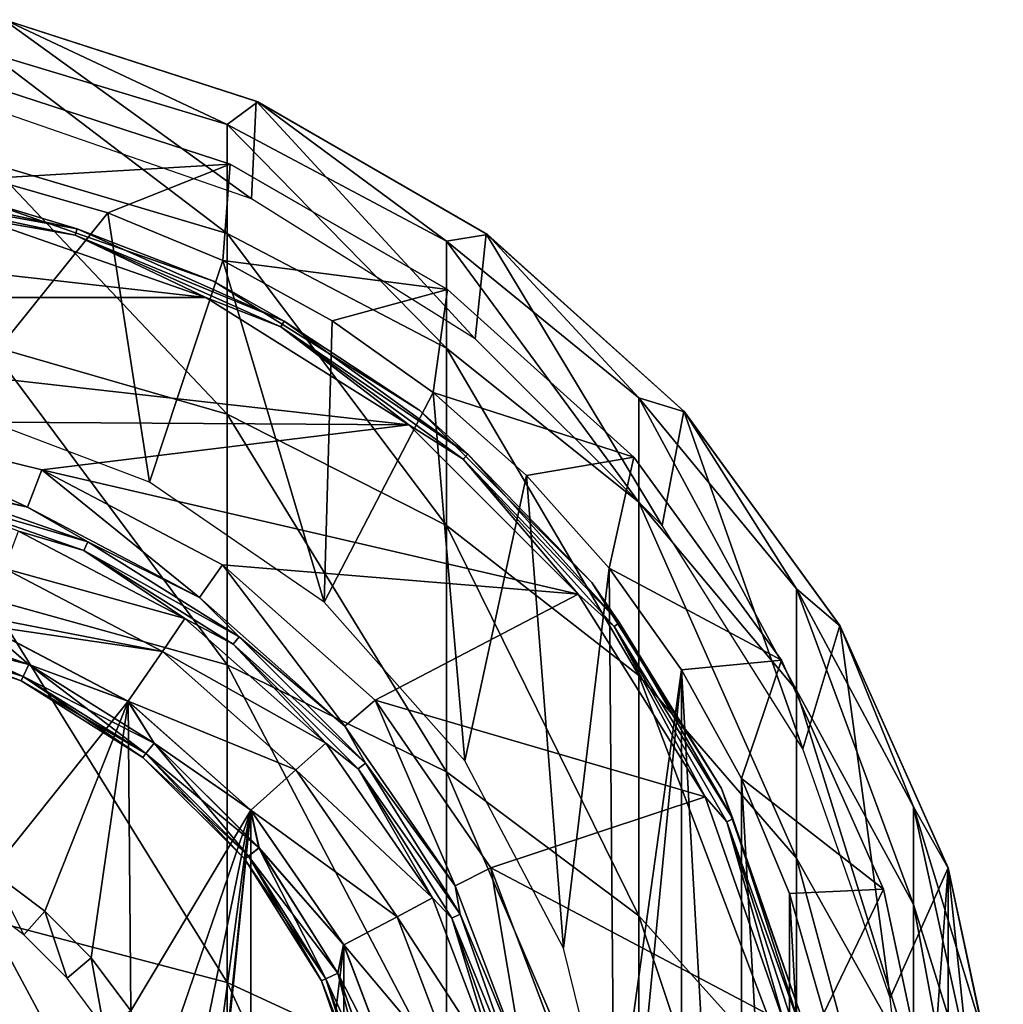
# Model space of a CAD drawing. Units: millimetres. Extents: x -51 to -5, y 40 to 180.
# Drawn here: x -25 to -14, y 169 to 180 of the extents above; entities that cross this region are included whole.
import ezdxf

# ---------------------------------------------------------------- set-up
doc = ezdxf.new("R2010")
doc.units = ezdxf.units.MM
doc.header["$LTSCALE"] = 65.185185
for name, color, linetype in [('15', 7, 'CONTINUOUS'), ('16', 7, 'CONTINUOUS'), ('17', 7, 'CONTINUOUS'), ('20', 7, 'CONTINUOUS'), ('21', 7, 'CONTINUOUS'), ('22', 7, 'CONTINUOUS'), ('23', 7, 'CONTINUOUS'), ('24', 7, 'CONTINUOUS'), ('27', 7, 'CONTINUOUS'), ('28', 7, 'CONTINUOUS'), ('32', 7, 'CONTINUOUS'), ('35', 7, 'CONTINUOUS'), ('36', 7, 'CONTINUOUS'), ('37', 7, 'CONTINUOUS'), ('4', 7, 'CONTINUOUS'), ('5', 7, 'CONTINUOUS'), ('7', 7, 'CONTINUOUS')]:
    doc.layers.add(name, color=color, linetype=linetype)

msp = doc.modelspace()

# ---------------------------------------------------------------- linework, layer by layer
at = {"layer": '15', "linetype": 'Continuous'}
for points in [[(-24.883, 177.945, -117.5), (-23.56, 177.564, -117.5), (-25.288, 175.42, -117.5), (-24.883, 177.945, -117.5)], [(-25.288, 175.42, -117.5), (-23.56, 177.564, -117.5), (-23.099, 174.592, -117.5), (-25.288, 175.42, -117.5)], [(-23.56, 177.564, -117.5), (-22.292, 177.04, -117.5), (-23.099, 174.592, -117.5), (-23.56, 177.564, -117.5)], [(-23.099, 174.592, -117.5), (-22.292, 177.04, -117.5), (-21.173, 173.265, -117.5), (-23.099, 174.592, -117.5)], [(-22.292, 177.04, -117.5), (-21.086, 176.374, -117.5), (-21.173, 173.265, -117.5), (-22.292, 177.04, -117.5)], [(-21.086, 176.374, -117.5), (-19.968, 175.581, -117.5), (-21.173, 173.265, -117.5), (-21.086, 176.374, -117.5)], [(-21.173, 173.265, -117.5), (-19.968, 175.581, -117.5), (-19.62, 171.514, -117.5), (-21.173, 173.265, -117.5)], [(-19.968, 175.581, -117.5), (-18.94, 174.664, -117.5), (-19.62, 171.514, -117.5), (-19.968, 175.581, -117.5)], [(-19.62, 171.514, -117.5), (-18.94, 174.664, -117.5), (-18.532, 169.443, -117.5), (-19.62, 171.514, -117.5)], [(-18.94, 174.664, -117.5), (-18.026, 173.642, -117.5), (-18.532, 169.443, -117.5), (-18.94, 174.664, -117.5)], [(-18.532, 169.443, -117.5), (-18.026, 173.642, -117.5), (-17.971, 167.171, -117.5), (-18.532, 169.443, -117.5)], [(-18.026, 173.642, -117.5), (-17.228, 172.518, -117.5), (-17.971, 167.171, -117.5), (-18.026, 173.642, -117.5)], [(-17.228, 172.518, -117.5), (-17.229, 159.481, -117.5), (-17.971, 164.83, -117.5), (-17.228, 172.518, -117.5)], [(-17.971, 167.171, -117.5), (-17.228, 172.518, -117.5), (-17.971, 164.83, -117.5), (-17.971, 167.171, -117.5)], [(-16.565, 160.681, -117.5), (-17.229, 159.481, -117.5), (-17.228, 172.518, -117.5), (-16.565, 160.681, -117.5)], [(-16.565, 171.318, -117.5), (-16.565, 160.681, -117.5), (-17.228, 172.518, -117.5), (-16.565, 171.318, -117.5)], [(-16.038, 161.953, -117.5), (-16.565, 160.681, -117.5), (-16.565, 171.318, -117.5), (-16.038, 161.953, -117.5)], [(-16.038, 170.046, -117.5), (-16.038, 161.953, -117.5), (-16.565, 171.318, -117.5), (-16.038, 170.046, -117.5)], [(-15.658, 163.272, -117.5), (-16.038, 161.953, -117.5), (-16.038, 170.046, -117.5), (-15.658, 163.272, -117.5)], [(-15.658, 168.727, -117.5), (-15.658, 163.272, -117.5), (-16.038, 170.046, -117.5), (-15.658, 168.727, -117.5)]]:
    msp.add_3dface(points, dxfattribs=at)
at = {"layer": '16', "linetype": 'Continuous'}
for points in [[(-22.211, 178.104, -116.5), (-24.883, 177.945, -117.5), (-24.845, 178.96, -116.5), (-22.211, 178.104, -116.5)], [(-23.56, 177.564, -117.5), (-24.883, 177.945, -117.5), (-22.211, 178.104, -116.5), (-23.56, 177.564, -117.5)], [(-22.292, 177.04, -117.5), (-23.56, 177.564, -117.5), (-22.211, 178.104, -116.5), (-22.292, 177.04, -117.5)], [(-19.812, 176.719, -116.5), (-22.292, 177.04, -117.5), (-22.211, 178.104, -116.5), (-19.812, 176.719, -116.5)], [(-21.086, 176.374, -117.5), (-22.292, 177.04, -117.5), (-19.812, 176.719, -116.5), (-21.086, 176.374, -117.5)], [(-19.968, 175.581, -117.5), (-21.086, 176.374, -117.5), (-19.812, 176.719, -116.5), (-19.968, 175.581, -117.5)], [(-17.753, 174.866, -116.5), (-19.968, 175.581, -117.5), (-19.812, 176.719, -116.5), (-17.753, 174.866, -116.5)], [(-18.94, 174.664, -117.5), (-19.968, 175.581, -117.5), (-17.753, 174.866, -116.5), (-18.94, 174.664, -117.5)], [(-18.026, 173.642, -117.5), (-18.94, 174.664, -117.5), (-17.753, 174.866, -116.5), (-18.026, 173.642, -117.5)], [(-16.125, 172.625, -116.5), (-18.026, 173.642, -117.5), (-17.753, 174.866, -116.5), (-16.125, 172.625, -116.5)], [(-17.228, 172.518, -117.5), (-18.026, 173.642, -117.5), (-16.125, 172.625, -116.5), (-17.228, 172.518, -117.5)], [(-16.565, 171.318, -117.5), (-17.228, 172.518, -117.5), (-16.125, 172.625, -116.5), (-16.565, 171.318, -117.5)], [(-14.999, 170.094, -116.5), (-16.565, 171.318, -117.5), (-16.125, 172.625, -116.5), (-14.999, 170.094, -116.5)], [(-16.038, 170.046, -117.5), (-16.565, 171.318, -117.5), (-14.999, 170.094, -116.5), (-16.038, 170.046, -117.5)], [(-15.658, 168.727, -117.5), (-16.038, 170.046, -117.5), (-14.999, 170.094, -116.5), (-15.658, 168.727, -117.5)], [(-14.423, 167.385, -116.5), (-15.658, 168.727, -117.5), (-14.999, 170.094, -116.5), (-14.423, 167.385, -116.5)]]:
    msp.add_3dface(points, dxfattribs=at)
at = {"layer": '17', "linetype": 'Continuous'}
for points in [[(-22.211, 178.104, -116.5), (-24.845, 178.96, -116.5), (-22.211, 178.104, -109), (-22.211, 178.104, -116.5)], [(-22.211, 178.104, -109), (-24.845, 178.96, -116.5), (-24.845, 178.96, -109), (-22.211, 178.104, -109)], [(-19.812, 176.719, -116.5), (-22.211, 178.104, -116.5), (-19.812, 176.719, -109), (-19.812, 176.719, -116.5)], [(-19.812, 176.719, -109), (-22.211, 178.104, -116.5), (-22.211, 178.104, -109), (-19.812, 176.719, -109)], [(-17.753, 174.866, -116.5), (-19.812, 176.719, -116.5), (-17.753, 174.866, -109), (-17.753, 174.866, -116.5)], [(-17.753, 174.866, -109), (-19.812, 176.719, -116.5), (-19.812, 176.719, -109), (-17.753, 174.866, -109)], [(-16.125, 172.625, -116.5), (-17.753, 174.866, -116.5), (-16.125, 172.625, -109), (-16.125, 172.625, -116.5)], [(-16.125, 172.625, -109), (-17.753, 174.866, -116.5), (-17.753, 174.866, -109), (-16.125, 172.625, -109)], [(-14.999, 170.094, -116.5), (-16.125, 172.625, -116.5), (-14.999, 170.094, -109), (-14.999, 170.094, -116.5)], [(-14.999, 170.094, -109), (-16.125, 172.625, -116.5), (-16.125, 172.625, -109), (-14.999, 170.094, -109)], [(-14.423, 167.385, -116.5), (-14.999, 170.094, -116.5), (-14.423, 167.385, -109), (-14.423, 167.385, -116.5)], [(-14.423, 167.385, -109), (-14.999, 170.094, -116.5), (-14.999, 170.094, -109), (-14.423, 167.385, -109)]]:
    msp.add_3dface(points, dxfattribs=at)
at = {"layer": '20', "linetype": 'Continuous'}
for points in [[(-24.93, 177.699, -117.5), (-22.393, 176.812, -117.5), (-24.93, 177.699, -120.1), (-24.93, 177.699, -117.5)], [(-24.93, 177.699, -120.1), (-22.393, 176.812, -117.5), (-22.393, 176.812, -120.1), (-24.93, 177.699, -120.1)], [(-22.393, 176.812, -117.5), (-20.118, 175.382, -117.5), (-22.393, 176.812, -120.1), (-22.393, 176.812, -117.5)], [(-22.393, 176.812, -120.1), (-20.118, 175.382, -117.5), (-20.118, 175.382, -120.1), (-22.393, 176.812, -120.1)], [(-20.118, 175.382, -117.5), (-18.218, 173.482, -117.5), (-20.118, 175.382, -120.1), (-20.118, 175.382, -117.5)], [(-20.118, 175.382, -120.1), (-18.218, 173.482, -117.5), (-18.218, 173.482, -120.1), (-20.118, 175.382, -120.1)], [(-18.218, 173.482, -117.5), (-16.788, 171.207, -117.5), (-18.218, 173.482, -120.1), (-18.218, 173.482, -117.5)], [(-18.218, 173.482, -120.1), (-16.788, 171.207, -117.5), (-16.788, 171.207, -120.1), (-18.218, 173.482, -120.1)], [(-16.788, 171.207, -117.5), (-15.901, 168.67, -117.5), (-16.788, 171.207, -120.1), (-16.788, 171.207, -117.5)], [(-16.788, 171.207, -120.1), (-15.901, 168.67, -117.5), (-15.901, 168.67, -120.1), (-16.788, 171.207, -120.1)]]:
    msp.add_3dface(points, dxfattribs=at)
at = {"layer": '21', "linetype": 'Continuous'}
for points in [[(-26.356, 177.835, -120.273), (-26.348, 177.908, -120.2), (-23.9, 177.387, -120.2), (-26.356, 177.835, -120.273)], [(-26.356, 177.835, -120.273), (-23.923, 177.318, -120.273), (-24.973, 177.503, -120.3), (-26.356, 177.835, -120.273)], [(-23.923, 177.318, -120.273), (-26.356, 177.835, -120.273), (-23.9, 177.387, -120.2), (-23.923, 177.318, -120.273)], [(-26.348, 177.908, -120.2), (-24.93, 177.699, -120.1), (-23.9, 177.387, -120.2), (-26.348, 177.908, -120.2)], [(-24.93, 177.699, -120.1), (-22.393, 176.812, -120.1), (-23.9, 177.387, -120.2), (-24.93, 177.699, -120.1)], [(-24.973, 177.503, -120.3), (-23.923, 177.318, -120.273), (-22.478, 176.63, -120.3), (-24.973, 177.503, -120.3)], [(-23.923, 177.318, -120.273), (-23.9, 177.387, -120.2), (-21.613, 176.369, -120.2), (-23.923, 177.318, -120.273)], [(-23.9, 177.387, -120.2), (-22.393, 176.812, -120.1), (-21.613, 176.369, -120.2), (-23.9, 177.387, -120.2)], [(-23.923, 177.318, -120.273), (-21.65, 176.306, -120.273), (-22.478, 176.63, -120.3), (-23.923, 177.318, -120.273)], [(-21.65, 176.306, -120.273), (-23.923, 177.318, -120.273), (-21.613, 176.369, -120.2), (-21.65, 176.306, -120.273)], [(-22.393, 176.812, -120.1), (-20.118, 175.382, -120.1), (-21.613, 176.369, -120.2), (-22.393, 176.812, -120.1)], [(-22.478, 176.63, -120.3), (-21.65, 176.306, -120.273), (-20.24, 175.223, -120.3), (-22.478, 176.63, -120.3)], [(-21.65, 176.306, -120.273), (-21.613, 176.369, -120.2), (-19.588, 174.898, -120.2), (-21.65, 176.306, -120.273)], [(-21.65, 176.306, -120.273), (-19.637, 174.843, -120.273), (-20.24, 175.223, -120.3), (-21.65, 176.306, -120.273)], [(-19.637, 174.843, -120.273), (-21.65, 176.306, -120.273), (-19.588, 174.898, -120.2), (-19.637, 174.843, -120.273)], [(-21.613, 176.369, -120.2), (-20.118, 175.382, -120.1), (-19.588, 174.898, -120.2), (-21.613, 176.369, -120.2)], [(-20.118, 175.382, -120.1), (-18.218, 173.482, -120.1), (-19.588, 174.898, -120.2), (-20.118, 175.382, -120.1)], [(-20.24, 175.223, -120.3), (-19.637, 174.843, -120.273), (-18.371, 173.353, -120.3), (-20.24, 175.223, -120.3)], [(-19.637, 174.843, -120.273), (-19.588, 174.898, -120.2), (-17.913, 173.038, -120.2), (-19.637, 174.843, -120.273)], [(-19.588, 174.898, -120.2), (-18.218, 173.482, -120.1), (-17.913, 173.038, -120.2), (-19.588, 174.898, -120.2)], [(-19.637, 174.843, -120.273), (-17.973, 172.995, -120.273), (-18.371, 173.353, -120.3), (-19.637, 174.843, -120.273)], [(-17.973, 172.995, -120.273), (-19.637, 174.843, -120.273), (-17.913, 173.038, -120.2), (-17.973, 172.995, -120.273)], [(-18.218, 173.482, -120.1), (-16.788, 171.207, -120.1), (-17.913, 173.038, -120.2), (-18.218, 173.482, -120.1)], [(-18.371, 173.353, -120.3), (-17.973, 172.995, -120.273), (-16.966, 171.114, -120.3), (-18.371, 173.353, -120.3)], [(-17.973, 172.995, -120.273), (-17.913, 173.038, -120.2), (-16.662, 170.87, -120.2), (-17.973, 172.995, -120.273)], [(-17.913, 173.038, -120.2), (-16.788, 171.207, -120.1), (-16.662, 170.87, -120.2), (-17.913, 173.038, -120.2)], [(-17.973, 172.995, -120.273), (-16.729, 170.84, -120.273), (-16.966, 171.114, -120.3), (-17.973, 172.995, -120.273)], [(-16.729, 170.84, -120.273), (-17.973, 172.995, -120.273), (-16.662, 170.87, -120.2), (-16.729, 170.84, -120.273)], [(-16.788, 171.207, -120.1), (-15.901, 168.67, -120.1), (-16.662, 170.87, -120.2), (-16.788, 171.207, -120.1)], [(-16.966, 171.114, -120.3), (-16.729, 170.84, -120.273), (-16.094, 168.618, -120.3), (-16.966, 171.114, -120.3)], [(-16.729, 170.84, -120.273), (-16.662, 170.87, -120.2), (-15.888, 168.489, -120.2), (-16.729, 170.84, -120.273)], [(-16.662, 170.87, -120.2), (-15.901, 168.67, -120.1), (-15.888, 168.489, -120.2), (-16.662, 170.87, -120.2)], [(-16.729, 170.84, -120.273), (-15.96, 168.474, -120.273), (-16.094, 168.618, -120.3), (-16.729, 170.84, -120.273)], [(-15.96, 168.474, -120.273), (-16.729, 170.84, -120.273), (-15.888, 168.489, -120.2), (-15.96, 168.474, -120.273)]]:
    msp.add_3dface(points, dxfattribs=at)
at = {"layer": '22', "linetype": 'Continuous'}
for points in [[(-24.702, 173.635, -120.3), (-22.958, 172.719, -120.3), (-26.695, 173.445, -120.3), (-24.702, 173.635, -120.3)], [(-26.695, 173.445, -120.3), (-22.958, 172.719, -120.3), (-24.938, 173.011, -120.3), (-26.695, 173.445, -120.3)], [(-24.938, 173.011, -120.3), (-22.958, 172.719, -120.3), (-23.336, 172.17, -120.3), (-24.938, 173.011, -120.3)], [(-22.958, 172.719, -120.3), (-21.484, 171.412, -120.3), (-23.336, 172.17, -120.3), (-22.958, 172.719, -120.3)], [(-23.336, 172.17, -120.3), (-21.484, 171.412, -120.3), (-21.983, 170.969, -120.3), (-23.336, 172.17, -120.3)], [(-21.484, 171.412, -120.3), (-20.366, 169.79, -120.3), (-21.983, 170.969, -120.3), (-21.484, 171.412, -120.3)], [(-21.983, 170.969, -120.3), (-20.366, 169.79, -120.3), (-20.956, 169.48, -120.3), (-21.983, 170.969, -120.3)], [(-20.366, 169.79, -120.3), (-19.669, 167.947, -120.3), (-20.956, 169.48, -120.3), (-20.366, 169.79, -120.3)], [(-20.956, 169.48, -120.3), (-19.669, 167.947, -120.3), (-20.316, 167.788, -120.3), (-20.956, 169.48, -120.3)]]:
    msp.add_3dface(points, dxfattribs=at)
at = {"layer": '23', "linetype": 'Continuous'}
for points in [[(-32.723, 176.629, -120.3), (-30.228, 177.503, -120.3), (-22.478, 176.63, -120.3), (-32.723, 176.629, -120.3)], [(-30.228, 177.503, -120.3), (-24.973, 177.503, -120.3), (-22.478, 176.63, -120.3), (-30.228, 177.503, -120.3)], [(-32.723, 176.629, -120.3), (-22.478, 176.63, -120.3), (-20.24, 175.223, -120.3), (-32.723, 176.629, -120.3)], [(-32.723, 176.629, -120.3), (-20.24, 175.223, -120.3), (-26.474, 175.264, -120.3), (-32.723, 176.629, -120.3)], [(-26.474, 175.264, -120.3), (-20.24, 175.223, -120.3), (-24.288, 174.725, -120.3), (-26.474, 175.264, -120.3)], [(-20.24, 175.223, -120.3), (-18.371, 173.353, -120.3), (-24.288, 174.725, -120.3), (-20.24, 175.223, -120.3)], [(-24.288, 174.725, -120.3), (-18.371, 173.353, -120.3), (-22.295, 173.678, -120.3), (-24.288, 174.725, -120.3)], [(-22.295, 173.678, -120.3), (-18.371, 173.353, -120.3), (-20.611, 172.184, -120.3), (-22.295, 173.678, -120.3)], [(-18.371, 173.353, -120.3), (-16.966, 171.114, -120.3), (-20.611, 172.184, -120.3), (-18.371, 173.353, -120.3)], [(-20.611, 172.184, -120.3), (-16.966, 171.114, -120.3), (-19.333, 170.331, -120.3), (-20.611, 172.184, -120.3)], [(-16.966, 171.114, -120.3), (-16.094, 168.618, -120.3), (-19.333, 170.331, -120.3), (-16.966, 171.114, -120.3)], [(-19.333, 170.331, -120.3), (-16.094, 168.618, -120.3), (-18.537, 168.226, -120.3), (-19.333, 170.331, -120.3)]]:
    msp.add_3dface(points, dxfattribs=at)
at = {"layer": '24', "linetype": 'Continuous'}
for points in [[(-26.528, 174.827, -120.741), (-26.474, 175.264, -120.3), (-24.447, 174.314, -120.741), (-26.528, 174.827, -120.741)], [(-26.474, 175.264, -120.3), (-24.288, 174.725, -120.3), (-24.447, 174.314, -120.741), (-26.474, 175.264, -120.3)], [(-24.447, 174.314, -120.741), (-24.288, 174.725, -120.3), (-22.549, 173.317, -120.741), (-24.447, 174.314, -120.741)], [(-24.288, 174.725, -120.3), (-22.295, 173.678, -120.3), (-22.549, 173.317, -120.741), (-24.288, 174.725, -120.3)], [(-22.549, 173.317, -120.741), (-22.295, 173.678, -120.3), (-20.945, 171.896, -120.741), (-22.549, 173.317, -120.741)], [(-22.295, 173.678, -120.3), (-20.611, 172.184, -120.3), (-20.945, 171.896, -120.741), (-22.295, 173.678, -120.3)], [(-20.945, 171.896, -120.741), (-20.611, 172.184, -120.3), (-19.727, 170.132, -120.741), (-20.945, 171.896, -120.741)], [(-20.611, 172.184, -120.3), (-19.333, 170.331, -120.3), (-19.727, 170.132, -120.741), (-20.611, 172.184, -120.3)], [(-19.727, 170.132, -120.741), (-19.333, 170.331, -120.3), (-18.967, 168.128, -120.741), (-19.727, 170.132, -120.741)], [(-19.333, 170.331, -120.3), (-18.537, 168.226, -120.3), (-18.967, 168.128, -120.741), (-19.333, 170.331, -120.3)]]:
    msp.add_3dface(points, dxfattribs=at)
at = {"layer": '27', "linetype": 'Continuous'}
for points in [[(-26.528, 174.827, -120.741), (-24.447, 174.314, -120.741), (-25.641, 174.581, -120.793), (-26.528, 174.827, -120.741)], [(-23.781, 173.93, -120.793), (-25.664, 174.48, -120.793), (-25.641, 174.581, -120.793), (-23.781, 173.93, -120.793)], [(-24.447, 174.314, -120.741), (-23.781, 173.93, -120.793), (-25.641, 174.581, -120.793), (-24.447, 174.314, -120.741)], [(-25.664, 174.48, -120.793), (-23.826, 173.837, -120.793), (-24.547, 174.049, -120.741), (-25.664, 174.48, -120.793)], [(-23.826, 173.837, -120.793), (-25.664, 174.48, -120.793), (-23.781, 173.93, -120.793), (-23.826, 173.837, -120.793)], [(-24.447, 174.314, -120.741), (-22.549, 173.317, -120.741), (-23.781, 173.93, -120.793), (-24.447, 174.314, -120.741)], [(-24.547, 174.049, -120.741), (-23.826, 173.837, -120.793), (-22.71, 173.085, -120.741), (-24.547, 174.049, -120.741)], [(-22.112, 172.882, -120.793), (-23.826, 173.837, -120.793), (-23.781, 173.93, -120.793), (-22.112, 172.882, -120.793)], [(-22.549, 173.317, -120.741), (-22.112, 172.882, -120.793), (-23.781, 173.93, -120.793), (-22.549, 173.317, -120.741)], [(-23.826, 173.837, -120.793), (-22.177, 172.801, -120.793), (-22.71, 173.085, -120.741), (-23.826, 173.837, -120.793)], [(-22.177, 172.801, -120.793), (-23.826, 173.837, -120.793), (-22.112, 172.882, -120.793), (-22.177, 172.801, -120.793)], [(-22.549, 173.317, -120.741), (-20.945, 171.896, -120.741), (-22.112, 172.882, -120.793), (-22.549, 173.317, -120.741)], [(-22.71, 173.085, -120.741), (-22.177, 172.801, -120.793), (-21.156, 171.709, -120.741), (-22.71, 173.085, -120.741)], [(-20.718, 171.488, -120.793), (-22.177, 172.801, -120.793), (-22.112, 172.882, -120.793), (-20.718, 171.488, -120.793)], [(-20.945, 171.896, -120.741), (-20.718, 171.488, -120.793), (-22.112, 172.882, -120.793), (-20.945, 171.896, -120.741)], [(-22.177, 172.801, -120.793), (-20.799, 171.423, -120.793), (-21.156, 171.709, -120.741), (-22.177, 172.801, -120.793)], [(-20.799, 171.423, -120.793), (-22.177, 172.801, -120.793), (-20.718, 171.488, -120.793), (-20.799, 171.423, -120.793)], [(-20.945, 171.896, -120.741), (-19.727, 170.132, -120.741), (-20.718, 171.488, -120.793), (-20.945, 171.896, -120.741)], [(-21.156, 171.709, -120.741), (-20.799, 171.423, -120.793), (-19.977, 170.001, -120.741), (-21.156, 171.709, -120.741)], [(-19.67, 169.819, -120.793), (-20.799, 171.423, -120.793), (-20.718, 171.488, -120.793), (-19.67, 169.819, -120.793)], [(-20.799, 171.423, -120.793), (-19.763, 169.774, -120.793), (-19.977, 170.001, -120.741), (-20.799, 171.423, -120.793)], [(-19.763, 169.774, -120.793), (-20.799, 171.423, -120.793), (-19.67, 169.819, -120.793), (-19.763, 169.774, -120.793)], [(-19.727, 170.132, -120.741), (-19.67, 169.819, -120.793), (-20.718, 171.488, -120.793), (-19.727, 170.132, -120.741)], [(-19.727, 170.132, -120.741), (-18.967, 168.128, -120.741), (-19.67, 169.819, -120.793), (-19.727, 170.132, -120.741)], [(-19.977, 170.001, -120.741), (-19.763, 169.774, -120.793), (-19.242, 168.06, -120.741), (-19.977, 170.001, -120.741)], [(-19.019, 167.959, -120.793), (-19.763, 169.774, -120.793), (-19.67, 169.819, -120.793), (-19.019, 167.959, -120.793)], [(-19.763, 169.774, -120.793), (-19.12, 167.936, -120.793), (-19.242, 168.06, -120.741), (-19.763, 169.774, -120.793)], [(-19.12, 167.936, -120.793), (-19.763, 169.774, -120.793), (-19.019, 167.959, -120.793), (-19.12, 167.936, -120.793)], [(-18.967, 168.128, -120.741), (-19.019, 167.959, -120.793), (-19.67, 169.819, -120.793), (-18.967, 168.128, -120.741)]]:
    msp.add_3dface(points, dxfattribs=at)
at = {"layer": '28', "linetype": 'Continuous'}
for points in [[(-24.547, 174.049, -120.741), (-22.71, 173.085, -120.741), (-24.702, 173.635, -120.3), (-24.547, 174.049, -120.741)], [(-24.702, 173.635, -120.3), (-22.71, 173.085, -120.741), (-22.958, 172.719, -120.3), (-24.702, 173.635, -120.3)], [(-22.71, 173.085, -120.741), (-21.156, 171.709, -120.741), (-22.958, 172.719, -120.3), (-22.71, 173.085, -120.741)], [(-22.958, 172.719, -120.3), (-21.156, 171.709, -120.741), (-21.484, 171.412, -120.3), (-22.958, 172.719, -120.3)], [(-21.156, 171.709, -120.741), (-19.977, 170.001, -120.741), (-21.484, 171.412, -120.3), (-21.156, 171.709, -120.741)], [(-21.484, 171.412, -120.3), (-19.977, 170.001, -120.741), (-20.366, 169.79, -120.3), (-21.484, 171.412, -120.3)], [(-19.977, 170.001, -120.741), (-19.242, 168.06, -120.741), (-20.366, 169.79, -120.3), (-19.977, 170.001, -120.741)], [(-20.366, 169.79, -120.3), (-19.242, 168.06, -120.741), (-19.669, 167.947, -120.3), (-20.366, 169.79, -120.3)]]:
    msp.add_3dface(points, dxfattribs=at)
at = {"layer": '32', "linetype": 'Continuous'}
for points in [[(-25.975, 173.118, -120.247), (-24.432, 172.578, -120.247), (-26.008, 172.975, -120.101), (-25.975, 173.118, -120.247)], [(-24.496, 172.445, -119.7), (-25.976, 173.117, -119.554), (-26.008, 172.974, -119.7), (-24.496, 172.445, -119.7)], [(-24.433, 172.577, -119.554), (-24.94, 173.013, -119.5), (-25.976, 173.117, -119.554), (-24.433, 172.577, -119.554)], [(-24.433, 172.577, -119.554), (-25.976, 173.117, -119.554), (-24.496, 172.445, -119.7), (-24.433, 172.577, -119.554)], [(-25.975, 173.118, -120.247), (-24.938, 173.011, -120.3), (-24.432, 172.578, -120.247), (-25.975, 173.118, -120.247)], [(-24.496, 172.445, -120.101), (-26.02, 172.922, -119.9), (-26.008, 172.975, -120.101), (-24.496, 172.445, -120.101)], [(-24.519, 172.397, -119.9), (-26.008, 172.974, -119.7), (-26.02, 172.922, -119.9), (-24.519, 172.397, -119.9)], [(-24.519, 172.397, -119.9), (-26.02, 172.922, -119.9), (-24.496, 172.445, -120.101), (-24.519, 172.397, -119.9)], [(-24.432, 172.578, -120.247), (-24.496, 172.445, -120.101), (-26.008, 172.975, -120.101), (-24.432, 172.578, -120.247)], [(-24.496, 172.445, -119.7), (-26.008, 172.974, -119.7), (-24.519, 172.397, -119.9), (-24.496, 172.445, -119.7)], [(-23.34, 172.172, -119.5), (-24.94, 173.013, -119.5), (-24.433, 172.577, -119.554), (-23.34, 172.172, -119.5)], [(-24.938, 173.011, -120.3), (-23.336, 172.17, -120.3), (-24.432, 172.578, -120.247), (-24.938, 173.011, -120.3)], [(-24.432, 172.578, -120.247), (-23.048, 171.708, -120.247), (-24.496, 172.445, -120.101), (-24.432, 172.578, -120.247)], [(-23.14, 171.593, -119.7), (-24.433, 172.577, -119.554), (-24.496, 172.445, -119.7), (-23.14, 171.593, -119.7)], [(-23.049, 171.707, -119.554), (-23.34, 172.172, -119.5), (-24.433, 172.577, -119.554), (-23.049, 171.707, -119.554)], [(-23.049, 171.707, -119.554), (-24.433, 172.577, -119.554), (-23.14, 171.593, -119.7), (-23.049, 171.707, -119.554)], [(-24.432, 172.578, -120.247), (-23.336, 172.17, -120.3), (-23.048, 171.708, -120.247), (-24.432, 172.578, -120.247)], [(-23.173, 171.551, -119.9), (-24.496, 172.445, -119.7), (-24.519, 172.397, -119.9), (-23.173, 171.551, -119.9)], [(-23.14, 171.593, -120.101), (-24.519, 172.397, -119.9), (-24.496, 172.445, -120.101), (-23.14, 171.593, -120.101)], [(-23.173, 171.551, -119.9), (-24.519, 172.397, -119.9), (-23.14, 171.593, -120.101), (-23.173, 171.551, -119.9)], [(-23.048, 171.708, -120.247), (-23.14, 171.593, -120.101), (-24.496, 172.445, -120.101), (-23.048, 171.708, -120.247)], [(-23.14, 171.593, -119.7), (-24.496, 172.445, -119.7), (-23.173, 171.551, -119.9), (-23.14, 171.593, -119.7)], [(-21.986, 170.973, -119.5), (-23.34, 172.172, -119.5), (-23.049, 171.707, -119.554), (-21.986, 170.973, -119.5)], [(-23.336, 172.17, -120.3), (-21.983, 170.969, -120.3), (-23.048, 171.708, -120.247), (-23.336, 172.17, -120.3)], [(-23.048, 171.708, -120.247), (-21.892, 170.552, -120.247), (-23.14, 171.593, -120.101), (-23.048, 171.708, -120.247)], [(-22.007, 170.46, -119.7), (-23.049, 171.707, -119.554), (-23.14, 171.593, -119.7), (-22.007, 170.46, -119.7)], [(-21.893, 170.551, -119.554), (-21.986, 170.973, -119.5), (-23.049, 171.707, -119.554), (-21.893, 170.551, -119.554)], [(-21.893, 170.551, -119.554), (-23.049, 171.707, -119.554), (-22.007, 170.46, -119.7), (-21.893, 170.551, -119.554)], [(-23.048, 171.708, -120.247), (-21.983, 170.969, -120.3), (-21.892, 170.552, -120.247), (-23.048, 171.708, -120.247)], [(-22.049, 170.427, -119.9), (-23.14, 171.593, -119.7), (-23.173, 171.551, -119.9), (-22.049, 170.427, -119.9)], [(-22.007, 170.46, -120.101), (-23.173, 171.551, -119.9), (-23.14, 171.593, -120.101), (-22.007, 170.46, -120.101)], [(-22.049, 170.427, -119.9), (-23.173, 171.551, -119.9), (-22.007, 170.46, -120.101), (-22.049, 170.427, -119.9)], [(-21.892, 170.552, -120.247), (-22.007, 170.46, -120.101), (-23.14, 171.593, -120.101), (-21.892, 170.552, -120.247)], [(-22.007, 170.46, -119.7), (-23.14, 171.593, -119.7), (-22.049, 170.427, -119.9), (-22.007, 170.46, -119.7)], [(-20.959, 169.485, -119.5), (-21.986, 170.973, -119.5), (-21.893, 170.551, -119.554), (-20.959, 169.485, -119.5)], [(-21.983, 170.969, -120.3), (-20.956, 169.48, -120.3), (-21.892, 170.552, -120.247), (-21.983, 170.969, -120.3)], [(-21.892, 170.552, -120.247), (-21.022, 169.168, -120.247), (-22.007, 170.46, -120.101), (-21.892, 170.552, -120.247)], [(-21.155, 169.104, -119.7), (-21.893, 170.551, -119.554), (-22.007, 170.46, -119.7), (-21.155, 169.104, -119.7)], [(-21.023, 169.167, -119.554), (-20.959, 169.485, -119.5), (-21.893, 170.551, -119.554), (-21.023, 169.167, -119.554)], [(-21.023, 169.167, -119.554), (-21.893, 170.551, -119.554), (-21.155, 169.104, -119.7), (-21.023, 169.167, -119.554)], [(-21.892, 170.552, -120.247), (-20.956, 169.48, -120.3), (-21.022, 169.168, -120.247), (-21.892, 170.552, -120.247)], [(-21.203, 169.081, -119.9), (-22.007, 170.46, -119.7), (-22.049, 170.427, -119.9), (-21.203, 169.081, -119.9)], [(-21.155, 169.104, -120.101), (-22.049, 170.427, -119.9), (-22.007, 170.46, -120.101), (-21.155, 169.104, -120.101)], [(-21.203, 169.081, -119.9), (-22.049, 170.427, -119.9), (-21.155, 169.104, -120.101), (-21.203, 169.081, -119.9)], [(-21.022, 169.168, -120.247), (-21.155, 169.104, -120.101), (-22.007, 170.46, -120.101), (-21.022, 169.168, -120.247)], [(-21.155, 169.104, -119.7), (-22.007, 170.46, -119.7), (-21.203, 169.081, -119.9), (-21.155, 169.104, -119.7)], [(-20.318, 167.795, -119.5), (-20.959, 169.485, -119.5), (-21.023, 169.167, -119.554), (-20.318, 167.795, -119.5)], [(-20.956, 169.48, -120.3), (-20.316, 167.788, -120.3), (-21.022, 169.168, -120.247), (-20.956, 169.48, -120.3)], [(-21.022, 169.168, -120.247), (-20.482, 167.625, -120.247), (-21.155, 169.104, -120.101), (-21.022, 169.168, -120.247)], [(-20.626, 167.592, -119.7), (-21.023, 169.167, -119.554), (-21.155, 169.104, -119.7), (-20.626, 167.592, -119.7)], [(-20.483, 167.624, -119.554), (-20.318, 167.795, -119.5), (-21.023, 169.167, -119.554), (-20.483, 167.624, -119.554)], [(-20.483, 167.624, -119.554), (-21.023, 169.167, -119.554), (-20.626, 167.592, -119.7), (-20.483, 167.624, -119.554)], [(-21.022, 169.168, -120.247), (-20.316, 167.788, -120.3), (-20.482, 167.625, -120.247), (-21.022, 169.168, -120.247)], [(-20.678, 167.58, -119.9), (-21.155, 169.104, -119.7), (-21.203, 169.081, -119.9), (-20.678, 167.58, -119.9)], [(-20.625, 167.592, -120.101), (-21.203, 169.081, -119.9), (-21.155, 169.104, -120.101), (-20.625, 167.592, -120.101)], [(-20.678, 167.58, -119.9), (-21.203, 169.081, -119.9), (-20.625, 167.592, -120.101), (-20.678, 167.58, -119.9)], [(-20.482, 167.625, -120.247), (-20.625, 167.592, -120.101), (-21.155, 169.104, -120.101), (-20.482, 167.625, -120.247)], [(-20.626, 167.592, -119.7), (-21.155, 169.104, -119.7), (-20.678, 167.58, -119.9), (-20.626, 167.592, -119.7)]]:
    msp.add_3dface(points, dxfattribs=at)
at = {"layer": '35', "linetype": 'Continuous'}
for points in [[(-24.94, 173.013, -119.5), (-23.34, 172.172, -119.5), (-24.939, 173.011, -118.9), (-24.94, 173.013, -119.5)], [(-24.939, 173.011, -118.9), (-23.34, 172.172, -119.5), (-23.337, 172.17, -118.9), (-24.939, 173.011, -118.9)], [(-23.34, 172.172, -119.5), (-21.986, 170.973, -119.5), (-23.337, 172.17, -118.9), (-23.34, 172.172, -119.5)], [(-23.337, 172.17, -118.9), (-21.986, 170.973, -119.5), (-21.983, 170.969, -118.9), (-23.337, 172.17, -118.9)], [(-21.986, 170.973, -119.5), (-20.959, 169.485, -119.5), (-21.983, 170.969, -118.9), (-21.986, 170.973, -119.5)], [(-21.983, 170.969, -118.9), (-20.959, 169.485, -119.5), (-20.956, 169.48, -118.9), (-21.983, 170.969, -118.9)], [(-20.959, 169.485, -119.5), (-20.318, 167.795, -119.5), (-20.956, 169.48, -118.9), (-20.959, 169.485, -119.5)], [(-20.956, 169.48, -118.9), (-20.318, 167.795, -119.5), (-20.316, 167.787, -118.9), (-20.956, 169.48, -118.9)]]:
    msp.add_3dface(points, dxfattribs=at)
at = {"layer": '36', "linetype": 'Continuous'}
for points in [[(-24.939, 173.011, -118.9), (-23.337, 172.17, -118.9), (-24.842, 170.29, -118.9), (-24.939, 173.011, -118.9)], [(-24.842, 170.29, -118.9), (-23.337, 172.17, -118.9), (-24.257, 169.851, -118.9), (-24.842, 170.29, -118.9)], [(-24.257, 169.851, -118.9), (-23.337, 172.17, -118.9), (-23.744, 169.338, -118.9), (-24.257, 169.851, -118.9)], [(-23.744, 169.338, -118.9), (-23.337, 172.17, -118.9), (-23.307, 168.752, -118.9), (-23.744, 169.338, -118.9)], [(-23.337, 172.17, -118.9), (-21.983, 170.969, -118.9), (-23.307, 168.752, -118.9), (-23.337, 172.17, -118.9)], [(-23.307, 168.752, -118.9), (-21.983, 170.969, -118.9), (-22.96, 168.115, -118.9), (-23.307, 168.752, -118.9)], [(-22.96, 168.115, -118.9), (-21.983, 170.969, -118.9), (-22.705, 167.43, -118.9), (-22.96, 168.115, -118.9)], [(-22.705, 167.43, -118.9), (-21.983, 170.969, -118.9), (-22.552, 166.727, -118.9), (-22.705, 167.43, -118.9)], [(-21.983, 170.969, -118.9), (-21.982, 161.031, -118.9), (-22.552, 165.272, -118.9), (-21.983, 170.969, -118.9)], [(-22.552, 166.727, -118.9), (-21.983, 170.969, -118.9), (-22.5, 166, -118.9), (-22.552, 166.727, -118.9)], [(-22.5, 166, -118.9), (-21.983, 170.969, -118.9), (-22.552, 165.272, -118.9), (-22.5, 166, -118.9)], [(-21.982, 161.031, -118.9), (-21.983, 170.969, -118.9), (-20.956, 169.48, -118.9), (-21.982, 161.031, -118.9)], [(-20.956, 162.521, -118.9), (-21.982, 161.031, -118.9), (-20.956, 169.48, -118.9), (-20.956, 162.521, -118.9)], [(-20.956, 162.521, -118.9), (-20.956, 169.48, -118.9), (-20.316, 167.787, -118.9), (-20.956, 162.521, -118.9)]]:
    msp.add_3dface(points, dxfattribs=at)
at = {"layer": '37', "linetype": 'Continuous'}
for points in [[(-25.032, 169.996, -117.5), (-24.842, 170.29, -118.9), (-24.489, 169.59, -117.5), (-25.032, 169.996, -117.5)], [(-24.842, 170.29, -118.9), (-24.257, 169.851, -118.9), (-24.489, 169.59, -117.5), (-24.842, 170.29, -118.9)], [(-24.489, 169.59, -117.5), (-24.257, 169.851, -118.9), (-24.01, 169.111, -117.5), (-24.489, 169.59, -117.5)], [(-24.257, 169.851, -118.9), (-23.744, 169.338, -118.9), (-24.01, 169.111, -117.5), (-24.257, 169.851, -118.9)], [(-24.01, 169.111, -117.5), (-23.744, 169.338, -118.9), (-23.604, 168.568, -117.5), (-24.01, 169.111, -117.5)], [(-23.744, 169.338, -118.9), (-23.307, 168.752, -118.9), (-23.604, 168.568, -117.5), (-23.744, 169.338, -118.9)]]:
    msp.add_3dface(points, dxfattribs=at)
at = {"layer": '4', "linetype": 'Continuous'}
for points in [[(-24.869, 179.332, -76.29), (-22.242, 178.54, -76.372), (-24.689, 179.694, -84), (-24.869, 179.332, -76.29)], [(-24.689, 179.694, -84), (-22.242, 178.54, -76.372), (-21.906, 178.79, -84), (-24.689, 179.694, -84)], [(-24.869, 178.117, -68.554), (-22.242, 177.338, -68.719), (-24.869, 179.332, -76.29), (-24.869, 178.117, -68.554)], [(-24.869, 179.332, -76.29), (-22.242, 177.338, -68.719), (-22.242, 178.54, -76.372), (-24.869, 179.332, -76.29)], [(-22.242, 178.54, -76.372), (-19.822, 177.253, -76.505), (-21.906, 178.79, -84), (-22.242, 178.54, -76.372)], [(-21.906, 178.79, -84), (-19.822, 177.253, -76.505), (-19.371, 177.326, -84), (-21.906, 178.79, -84)], [(-22.242, 177.338, -68.719), (-19.822, 176.072, -68.986), (-22.242, 178.54, -76.372), (-22.242, 177.338, -68.719)], [(-22.242, 178.54, -76.372), (-19.822, 176.072, -68.986), (-19.822, 177.253, -76.505), (-22.242, 178.54, -76.372)], [(-24.869, 176.1, -60.989), (-22.242, 175.342, -61.234), (-24.869, 178.117, -68.554), (-24.869, 176.1, -60.989)], [(-24.869, 178.117, -68.554), (-22.242, 175.342, -61.234), (-22.242, 177.338, -68.719), (-24.869, 178.117, -68.554)], [(-22.242, 175.342, -61.234), (-19.822, 174.111, -61.632), (-22.242, 177.338, -68.719), (-22.242, 175.342, -61.234)], [(-22.242, 177.338, -68.719), (-19.822, 174.111, -61.632), (-19.822, 176.072, -68.986), (-22.242, 177.338, -68.719)], [(-19.822, 177.253, -76.505), (-17.701, 175.521, -76.685), (-19.371, 177.326, -84), (-19.822, 177.253, -76.505)], [(-19.371, 177.326, -84), (-17.701, 175.521, -76.685), (-17.196, 175.368, -84), (-19.371, 177.326, -84)], [(-19.822, 176.072, -68.986), (-17.701, 174.369, -69.346), (-19.822, 177.253, -76.505), (-19.822, 176.072, -68.986)], [(-19.822, 177.253, -76.505), (-17.701, 174.369, -69.346), (-17.701, 175.521, -76.685), (-19.822, 177.253, -76.505)], [(-24.869, 173.302, -53.676), (-22.242, 172.574, -53.999), (-24.869, 176.1, -60.989), (-24.869, 173.302, -53.676)], [(-24.869, 176.1, -60.989), (-22.242, 172.574, -53.999), (-22.242, 175.342, -61.234), (-24.869, 176.1, -60.989)], [(-19.822, 174.111, -61.632), (-17.701, 172.455, -62.169), (-19.822, 176.072, -68.986), (-19.822, 174.111, -61.632)], [(-19.822, 176.072, -68.986), (-17.701, 172.455, -62.169), (-17.701, 174.369, -69.346), (-19.822, 176.072, -68.986)], [(-17.701, 174.369, -69.346), (-15.959, 172.293, -69.785), (-17.701, 175.521, -76.685), (-17.701, 174.369, -69.346)], [(-17.701, 175.521, -76.685), (-15.959, 172.293, -69.785), (-15.959, 173.411, -76.904), (-17.701, 175.521, -76.685)], [(-17.701, 175.521, -76.685), (-15.959, 173.411, -76.904), (-17.196, 175.368, -84), (-17.701, 175.521, -76.685)], [(-22.242, 172.574, -53.999), (-19.822, 171.391, -54.524), (-22.242, 175.342, -61.234), (-22.242, 172.574, -53.999)], [(-22.242, 175.342, -61.234), (-19.822, 171.391, -54.524), (-19.822, 174.111, -61.632), (-22.242, 175.342, -61.234)], [(-17.196, 175.368, -84), (-15.959, 173.411, -76.904), (-15.476, 173, -84), (-17.196, 175.368, -84)], [(-17.701, 172.455, -62.169), (-15.959, 170.436, -62.822), (-17.701, 174.369, -69.346), (-17.701, 172.455, -62.169)], [(-17.701, 174.369, -69.346), (-15.959, 170.436, -62.822), (-15.959, 172.293, -69.785), (-17.701, 174.369, -69.346)], [(-19.822, 171.391, -54.524), (-17.701, 169.8, -55.23), (-19.822, 174.111, -61.632), (-19.822, 171.391, -54.524)], [(-19.822, 174.111, -61.632), (-17.701, 169.8, -55.23), (-17.701, 172.455, -62.169), (-19.822, 174.111, -61.632)], [(-15.959, 172.293, -69.785), (-14.666, 169.925, -70.285), (-15.959, 173.411, -76.904), (-15.959, 172.293, -69.785)], [(-15.959, 173.411, -76.904), (-14.666, 169.925, -70.285), (-14.666, 171.003, -77.154), (-15.959, 173.411, -76.904)], [(-15.959, 173.411, -76.904), (-14.666, 171.003, -77.154), (-15.476, 173, -84), (-15.959, 173.411, -76.904)], [(-24.869, 169.754, -46.696), (-22.242, 169.064, -47.093), (-24.869, 173.302, -53.676), (-24.869, 169.754, -46.696)], [(-24.869, 173.302, -53.676), (-22.242, 169.064, -47.093), (-22.242, 172.574, -53.999), (-24.869, 173.302, -53.676)], [(-15.476, 173, -84), (-14.666, 171.003, -77.154), (-14.285, 170.326, -84), (-15.476, 173, -84)], [(-22.242, 169.064, -47.093), (-19.822, 167.943, -47.739), (-22.242, 172.574, -53.999), (-22.242, 169.064, -47.093)], [(-22.242, 172.574, -53.999), (-19.822, 167.943, -47.739), (-19.822, 171.391, -54.524), (-22.242, 172.574, -53.999)], [(-17.701, 169.8, -55.23), (-15.959, 167.861, -56.091), (-17.701, 172.455, -62.169), (-17.701, 169.8, -55.23)], [(-17.701, 172.455, -62.169), (-15.959, 167.861, -56.091), (-15.959, 170.436, -62.822), (-17.701, 172.455, -62.169)], [(-15.959, 170.436, -62.822), (-14.666, 168.133, -63.567), (-15.959, 172.293, -69.785), (-15.959, 170.436, -62.822)], [(-15.959, 172.293, -69.785), (-14.666, 168.133, -63.567), (-14.666, 169.925, -70.285), (-15.959, 172.293, -69.785)], [(-19.822, 167.943, -47.739), (-17.701, 166.434, -48.608), (-19.822, 171.391, -54.524), (-19.822, 167.943, -47.739)], [(-19.822, 171.391, -54.524), (-17.701, 166.434, -48.608), (-17.701, 169.8, -55.23), (-19.822, 171.391, -54.524)], [(-14.666, 169.925, -70.285), (-13.869, 167.355, -70.828), (-14.666, 171.003, -77.154), (-14.666, 169.925, -70.285)], [(-14.666, 171.003, -77.154), (-13.869, 167.355, -70.828), (-13.869, 168.391, -77.425), (-14.666, 171.003, -77.154)], [(-14.666, 171.003, -77.154), (-13.869, 168.391, -77.425), (-14.285, 170.326, -84), (-14.666, 171.003, -77.154)], [(-15.959, 167.861, -56.091), (-14.666, 165.649, -57.073), (-15.959, 170.436, -62.822), (-15.959, 167.861, -56.091)], [(-15.959, 170.436, -62.822), (-14.666, 165.649, -57.073), (-14.666, 168.133, -63.567), (-15.959, 170.436, -62.822)], [(-14.285, 170.326, -84), (-13.869, 168.391, -77.425), (-13.677, 167.463, -84), (-14.285, 170.326, -84)], [(-14.666, 168.133, -63.567), (-13.869, 165.635, -64.376), (-14.666, 169.925, -70.285), (-14.666, 168.133, -63.567)], [(-14.666, 169.925, -70.285), (-13.869, 165.635, -64.376), (-13.869, 167.355, -70.828), (-14.666, 169.925, -70.285)], [(-17.701, 166.434, -48.608), (-15.959, 164.596, -49.667), (-17.701, 169.8, -55.23), (-17.701, 166.434, -48.608)], [(-17.701, 169.8, -55.23), (-15.959, 164.596, -49.667), (-15.959, 167.861, -56.091), (-17.701, 169.8, -55.23)], [(-24.869, 165.495, -40.125), (-22.242, 164.851, -40.593), (-24.869, 169.754, -46.696), (-24.869, 165.495, -40.125)], [(-24.869, 169.754, -46.696), (-22.242, 164.851, -40.593), (-22.242, 169.064, -47.093), (-24.869, 169.754, -46.696)], [(-22.242, 164.851, -40.593), (-19.822, 163.803, -41.352), (-22.242, 169.064, -47.093), (-22.242, 164.851, -40.593)], [(-22.242, 169.064, -47.093), (-19.822, 163.803, -41.352), (-19.822, 167.943, -47.739), (-22.242, 169.064, -47.093)]]:
    msp.add_3dface(points, dxfattribs=at)
at = {"layer": '5', "linetype": 'Continuous'}
for points in [[(-24.711, 179.699, -109), (-24.689, 179.694, -84), (-21.922, 178.797, -109), (-24.711, 179.699, -109)], [(-24.689, 179.694, -84), (-21.906, 178.79, -84), (-21.922, 178.797, -109), (-24.689, 179.694, -84)], [(-21.922, 178.797, -109), (-21.906, 178.79, -84), (-19.383, 177.335, -109), (-21.922, 178.797, -109)], [(-21.906, 178.79, -84), (-19.371, 177.326, -84), (-19.383, 177.335, -109), (-21.906, 178.79, -84)], [(-19.383, 177.335, -109), (-19.371, 177.326, -84), (-17.204, 175.376, -109), (-19.383, 177.335, -109)], [(-19.371, 177.326, -84), (-17.196, 175.368, -84), (-17.204, 175.376, -109), (-19.371, 177.326, -84)], [(-17.204, 175.376, -109), (-17.196, 175.368, -84), (-15.48, 173.007, -109), (-17.204, 175.376, -109)], [(-17.196, 175.368, -84), (-15.476, 173, -84), (-15.48, 173.007, -109), (-17.196, 175.368, -84)], [(-15.48, 173.007, -109), (-15.476, 173, -84), (-14.287, 170.33, -109), (-15.48, 173.007, -109)], [(-15.476, 173, -84), (-14.285, 170.326, -84), (-14.287, 170.33, -109), (-15.476, 173, -84)], [(-14.287, 170.33, -109), (-14.285, 170.326, -84), (-13.677, 167.464, -109), (-14.287, 170.33, -109)], [(-14.285, 170.326, -84), (-13.677, 167.463, -84), (-13.677, 167.464, -109), (-14.285, 170.326, -84)]]:
    msp.add_3dface(points, dxfattribs=at)
at = {"layer": '7', "linetype": 'Continuous'}
for points in [[(-24.731, 178.679, -109), (-24.711, 179.699, -109), (-21.976, 177.72, -109), (-24.731, 178.679, -109)], [(-24.711, 179.699, -109), (-21.922, 178.797, -109), (-21.976, 177.72, -109), (-24.711, 179.699, -109)], [(-21.976, 177.72, -109), (-21.922, 178.797, -109), (-19.506, 176.172, -109), (-21.976, 177.72, -109)], [(-21.922, 178.797, -109), (-19.383, 177.335, -109), (-19.506, 176.172, -109), (-21.922, 178.797, -109)], [(-19.506, 176.172, -109), (-19.383, 177.335, -109), (-17.443, 174.113, -109), (-19.506, 176.172, -109)], [(-19.383, 177.335, -109), (-17.204, 175.376, -109), (-17.443, 174.113, -109), (-19.383, 177.335, -109)], [(-17.443, 174.113, -109), (-17.204, 175.376, -109), (-15.89, 171.646, -109), (-17.443, 174.113, -109)], [(-17.204, 175.376, -109), (-15.48, 173.007, -109), (-15.89, 171.646, -109), (-17.204, 175.376, -109)], [(-15.89, 171.646, -109), (-15.48, 173.007, -109), (-14.927, 168.896, -109), (-15.89, 171.646, -109)], [(-15.48, 173.007, -109), (-14.287, 170.33, -109), (-14.927, 168.896, -109), (-15.48, 173.007, -109)], [(-14.927, 168.896, -109), (-14.287, 170.33, -109), (-14.6, 166.001, -109), (-14.927, 168.896, -109)], [(-14.287, 170.33, -109), (-14.288, 161.667, -109), (-14.6, 166.001, -109), (-14.287, 170.33, -109)], [(-14.287, 170.33, -109), (-13.678, 164.533, -109), (-14.288, 161.667, -109), (-14.287, 170.33, -109)], [(-14.287, 170.33, -109), (-13.677, 167.464, -109), (-13.678, 164.533, -109), (-14.287, 170.33, -109)]]:
    msp.add_3dface(points, dxfattribs=at)

doc.saveas('drawing.dxf')
